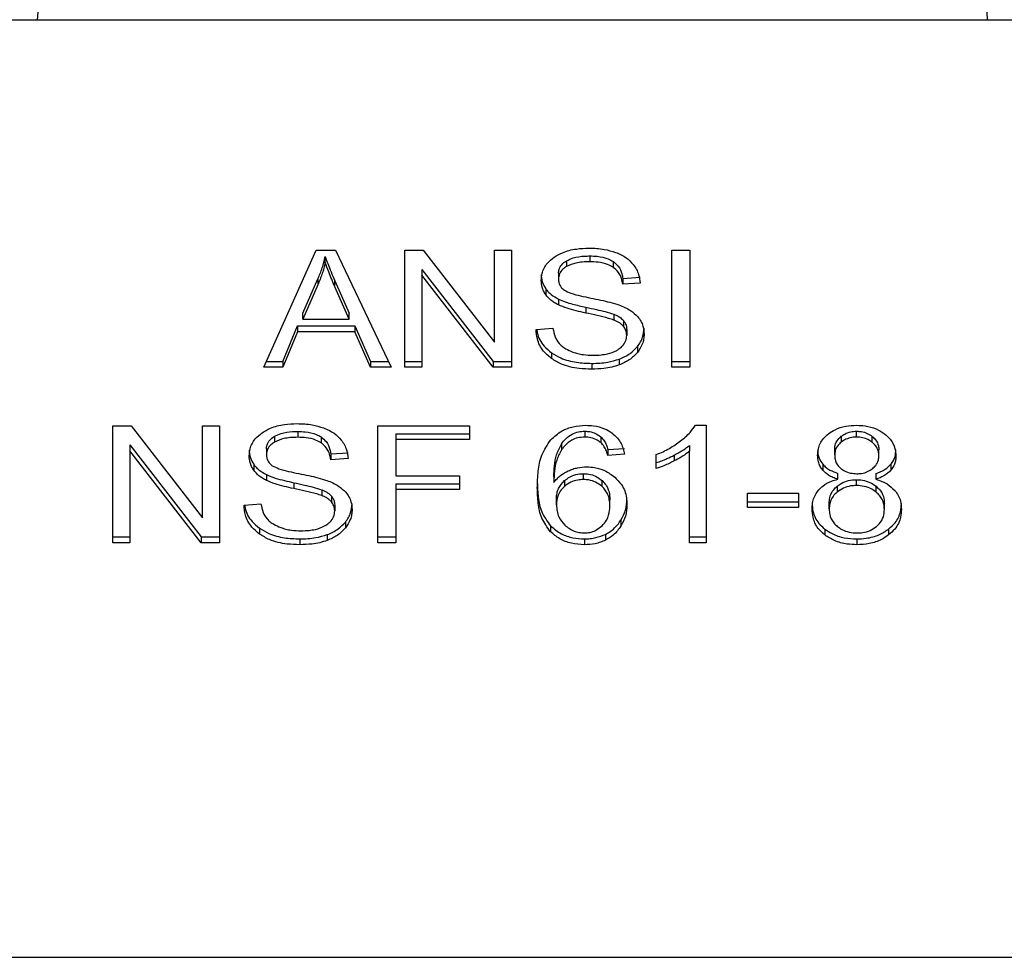
# Model space of a CAD drawing. Extents: x 0.4 to 10.6, y 0.4 to 8.1.
# Drawn here: x 7.9 to 8, y 6.8 to 6.9 of the extents above; entities that cross this region are included whole.
import ezdxf

# ---------------------------------------------------------------- set-up
doc = ezdxf.new("R2010")
doc.units = 0
doc.linetypes.add('SLD-SOLID', pattern=[0])
doc.layers.get('0').update_dxf_attribs({"linetype": 'CONTINUOUS'})

msp = doc.modelspace()

# ---------------------------------------------------------------- linework, layer by layer
at = {"color": 7, "linetype": 'SLD-SOLID'}
for p, q in [((7.927864, 6.85335), (7.927877, 6.853586)), ((7.957966, 6.853586), (7.957978, 6.85335)), ((7.92514, 6.85335), (7.927864, 6.85335)), ((7.927864, 6.85335), (7.957978, 6.85335)), ((7.957978, 6.85335), (7.960702, 6.85335)), ((7.93504, 6.842325), (7.936698, 6.846037)), ((7.936698, 6.846037), (7.937307, 6.846037)), ((7.937307, 6.846037), (7.939072, 6.842325)), ((7.939505, 6.846037), (7.940089, 6.846037)), ((7.939505, 6.842325), (7.939505, 6.846037)), ((7.940089, 6.846037), (7.942352, 6.843115)), ((7.942352, 6.846037), (7.942896, 6.846037)), ((7.942352, 6.843115), (7.942352, 6.846037)), ((7.942896, 6.846037), (7.942896, 6.842325)), ((7.947981, 6.846037), (7.94855, 6.846037)), ((7.947981, 6.842325), (7.947981, 6.846037)), ((7.94855, 6.846037), (7.94855, 6.842325)), ((7.936988, 6.845647), (7.936988, 6.845833)), ((7.944636, 6.845701), (7.944636, 6.845516)), ((7.945374, 6.845855), (7.945374, 6.84567)), ((7.946112, 6.845681), (7.946112, 6.845495)), ((7.940053, 6.84543), (7.942312, 6.842511)), ((7.940053, 6.84543), (7.940053, 6.845244)), ((7.942312, 6.842325), (7.940053, 6.845244)), ((7.940053, 6.845244), (7.940053, 6.842325)), ((7.944382, 6.845306), (7.944382, 6.84512)), ((7.936272, 6.844035), (7.936752, 6.845124)), ((7.936752, 6.844938), (7.936272, 6.843849)), ((7.936752, 6.845124), (7.936752, 6.844938)), ((7.937292, 6.845063), (7.93774, 6.844035)), ((7.937292, 6.844877), (7.937292, 6.845063)), ((7.946419, 6.845144), (7.946967, 6.845179)), ((7.946419, 6.845144), (7.946419, 6.844958)), ((7.946967, 6.844994), (7.946419, 6.844958)), ((7.93774, 6.843849), (7.937292, 6.844877)), ((7.943976, 6.844814), (7.943976, 6.844629)), ((7.944378, 6.844488), (7.944378, 6.844302)), ((7.936272, 6.843849), (7.936272, 6.844035)), ((7.93774, 6.843849), (7.93774, 6.844035)), ((7.945245, 6.84423), (7.945245, 6.844044)), ((7.946132, 6.844009), (7.946132, 6.843823)), ((7.936272, 6.843849), (7.93774, 6.843849)), ((7.946441, 6.843807), (7.946441, 6.843621)), ((7.935638, 6.842511), (7.936107, 6.843635)), ((7.936107, 6.843449), (7.935638, 6.842325)), ((7.936107, 6.843635), (7.937919, 6.843635)), ((7.936107, 6.843635), (7.936107, 6.843449)), ((7.937919, 6.843449), (7.936107, 6.843449)), ((7.937919, 6.843635), (7.938417, 6.842511)), ((7.937919, 6.843635), (7.937919, 6.843449)), ((7.938417, 6.842325), (7.937919, 6.843449)), ((7.943669, 6.84352), (7.944207, 6.843561)), ((7.946545, 6.843521), (7.946545, 6.843335)), ((7.944159, 6.842786), (7.944159, 6.8426)), ((7.946884, 6.842982), (7.946884, 6.842796)), ((7.935123, 6.842511), (7.935638, 6.842511)), ((7.935638, 6.842511), (7.935638, 6.842325)), ((7.938417, 6.842511), (7.938984, 6.842511)), ((7.938417, 6.842511), (7.938417, 6.842325)), ((7.939505, 6.842511), (7.940053, 6.842511)), ((7.942312, 6.842511), (7.942896, 6.842511)), ((7.942312, 6.842511), (7.942312, 6.842325)), ((7.945435, 6.842447), (7.945435, 6.842262)), ((7.946308, 6.842582), (7.946308, 6.842397)), ((7.947981, 6.842511), (7.94855, 6.842511)), ((7.935638, 6.842325), (7.93504, 6.842325)), ((7.939072, 6.842325), (7.938417, 6.842325)), ((7.940053, 6.842325), (7.939505, 6.842325)), ((7.942896, 6.842325), (7.942312, 6.842325)), ((7.94855, 6.842325), (7.947981, 6.842325)), ((7.930245, 6.840469), (7.930829, 6.840469)), ((7.930245, 6.836757), (7.930245, 6.840469)), ((7.930829, 6.840469), (7.933092, 6.837547)), ((7.933092, 6.840469), (7.933636, 6.840469)), ((7.933092, 6.837547), (7.933092, 6.840469)), ((7.933636, 6.840469), (7.933636, 6.836757)), ((7.936114, 6.840288), (7.936114, 6.840102)), ((7.938653, 6.840469), (7.941557, 6.840469)), ((7.938653, 6.836757), (7.938653, 6.840469)), ((7.941557, 6.840469), (7.941557, 6.840031)), ((7.945216, 6.840295), (7.945216, 6.84011)), ((7.948725, 6.840484), (7.949069, 6.840484)), ((7.949069, 6.840484), (7.949069, 6.836757)), ((7.953835, 6.84011), (7.953835, 6.840295)), ((7.935376, 6.840134), (7.935376, 6.839948)), ((7.936852, 6.840113), (7.936852, 6.839927)), ((7.939222, 6.840217), (7.941557, 6.840217)), ((7.939222, 6.840217), (7.939222, 6.840031)), ((7.939222, 6.840031), (7.939222, 6.838882)), ((7.941557, 6.840031), (7.939222, 6.840031)), ((7.945724, 6.840117), (7.945724, 6.839932)), ((7.953345, 6.840133), (7.953345, 6.839947)), ((7.95433, 6.839943), (7.95433, 6.840129)), ((7.930793, 6.839862), (7.933053, 6.836943)), ((7.930793, 6.839862), (7.930793, 6.839677)), ((7.933053, 6.836757), (7.930793, 6.839677)), ((7.930793, 6.839677), (7.930793, 6.836757)), ((7.935122, 6.839738), (7.935122, 6.839553)), ((7.944477, 6.839889), (7.944477, 6.839704)), ((7.945947, 6.839713), (7.946473, 6.839748)), ((7.945947, 6.839713), (7.945947, 6.839527)), ((7.948539, 6.839847), (7.948539, 6.839661)), ((7.948539, 6.836757), (7.948539, 6.839661)), ((7.95314, 6.839542), (7.95314, 6.839728)), ((7.954541, 6.839517), (7.954541, 6.839703)), ((7.93716, 6.839576), (7.937708, 6.839612)), ((7.93716, 6.839576), (7.93716, 6.83939)), ((7.937708, 6.839426), (7.93716, 6.83939)), ((7.946473, 6.839563), (7.945947, 6.839527)), ((7.947483, 6.839112), (7.947483, 6.839553)), ((7.948048, 6.839536), (7.948048, 6.839351)), ((7.934716, 6.839246), (7.934716, 6.839061)), ((7.952762, 6.839245), (7.952762, 6.839059)), ((7.954922, 6.839245), (7.954922, 6.839059)), ((7.935119, 6.83892), (7.935119, 6.838735)), ((7.939222, 6.838882), (7.941242, 6.838882)), ((7.941242, 6.838882), (7.941242, 6.838444)), ((7.944235, 6.838857), (7.944235, 6.838671)), ((7.944572, 6.83873), (7.944572, 6.838545)), ((7.945173, 6.838763), (7.945173, 6.838948)), ((7.945766, 6.838544), (7.945766, 6.838729)), ((7.953237, 6.83877), (7.953237, 6.838956)), ((7.953828, 6.838573), (7.953828, 6.838758)), ((7.954447, 6.838956), (7.954447, 6.83877)), ((7.935985, 6.838662), (7.935985, 6.838476)), ((7.936872, 6.838441), (7.936872, 6.838255)), ((7.939222, 6.838629), (7.941242, 6.838629)), ((7.939222, 6.838629), (7.939222, 6.838444)), ((7.941242, 6.838444), (7.939222, 6.838444)), ((7.939222, 6.838444), (7.939222, 6.836757)), ((7.953217, 6.83855), (7.953217, 6.838364)), ((7.954454, 6.838362), (7.954454, 6.838547)), ((7.937181, 6.838239), (7.937181, 6.838054)), ((7.944318, 6.83796), (7.944318, 6.838146)), ((7.946011, 6.837932), (7.946011, 6.838118)), ((7.950373, 6.83833), (7.951995, 6.83833)), ((7.950373, 6.837871), (7.950373, 6.83833)), ((7.950373, 6.838057), (7.951995, 6.838057)), ((7.951995, 6.83833), (7.951995, 6.837871)), ((7.93441, 6.837952), (7.934947, 6.837993)), ((7.937285, 6.837953), (7.937285, 6.837767)), ((7.951995, 6.837871), (7.950373, 6.837871)), ((7.952965, 6.837828), (7.952965, 6.838014)), ((7.954716, 6.837813), (7.954716, 6.837999)), ((7.946359, 6.837469), (7.946359, 6.837284)), ((7.934899, 6.837218), (7.934899, 6.837033)), ((7.937624, 6.837414), (7.937624, 6.837229)), ((7.944129, 6.837294), (7.944129, 6.837108)), ((7.952828, 6.83719), (7.952828, 6.837005)), ((7.954849, 6.83719), (7.954849, 6.837005)), ((7.930245, 6.836943), (7.930793, 6.836943)), ((7.933053, 6.836943), (7.933636, 6.836943)), ((7.933053, 6.836943), (7.933053, 6.836757)), ((7.936175, 6.83688), (7.936175, 6.836694)), ((7.937048, 6.837015), (7.937048, 6.836829)), ((7.938653, 6.836943), (7.939222, 6.836943)), ((7.945206, 6.83688), (7.945206, 6.836694)), ((7.945868, 6.837024), (7.945868, 6.836838)), ((7.948539, 6.836943), (7.949069, 6.836943)), ((7.953842, 6.83688), (7.953842, 6.836694)), ((7.930793, 6.836757), (7.930245, 6.836757)), ((7.933636, 6.836757), (7.933053, 6.836757)), ((7.939222, 6.836757), (7.938653, 6.836757)), ((7.949069, 6.836757), (7.948539, 6.836757)), ((7.925244, 6.823607), (7.960598, 6.823607))]:
    msp.add_line(p, q, dxfattribs=at)
for points, knots in [([(7.944246, 6.845817), (7.944329, 6.845867), (7.944534, 6.845989), (7.944925, 6.846087), (7.94522, 6.846098), (7.945356, 6.846103)], [0, 0, 0, 0, 0.270318, 0.661522, 1, 1, 1, 1]), ([(7.945356, 6.846103), (7.945436, 6.846101), (7.945595, 6.846097), (7.945882, 6.846064), (7.946074, 6.846004), (7.946193, 6.845968)], [0, 0, 0, 0, 0.276365, 0.552887, 1, 1, 1, 1]), ([(7.946193, 6.845968), (7.946252, 6.845943), (7.94637, 6.845895), (7.946574, 6.845774), (7.946682, 6.845659), (7.946752, 6.845584)], [0, 0, 0, 0, 0.259481, 0.519099, 1, 1, 1, 1]), ([(7.936752, 6.845124), (7.936776, 6.845182), (7.936826, 6.845299), (7.93691, 6.845535), (7.936957, 6.845714), (7.936988, 6.845833)], [0, 0, 0, 0, 0.251373, 0.502735, 1, 1, 1, 1]), ([(7.936988, 6.845647), (7.936973, 6.845587), (7.936942, 6.845467), (7.936871, 6.845229), (7.936799, 6.845054), (7.936752, 6.844938)], [0, 0, 0, 0, 0.2513516, 0.5027109, 1, 1, 1, 1]), ([(7.936988, 6.845833), (7.937016, 6.845753), (7.937071, 6.845593), (7.937175, 6.845336), (7.93725, 6.84516), (7.937292, 6.845063)], [0, 0, 0, 0, 0.308862, 0.617677, 1, 1, 1, 1]), ([(7.937292, 6.844877), (7.937258, 6.844956), (7.937191, 6.845113), (7.937086, 6.845369), (7.937023, 6.845548), (7.936988, 6.845647)], [0, 0, 0, 0, 0.308804, 0.617614, 1, 1, 1, 1]), ([(7.943834, 6.84508), (7.943839, 6.845155), (7.943852, 6.845341), (7.943984, 6.845605), (7.944167, 6.845753), (7.944246, 6.845817)], [0, 0, 0, 0, 0.277056, 0.688765, 1, 1, 1, 1]), ([(7.944382, 6.845306), (7.944385, 6.845347), (7.944392, 6.845441), (7.944471, 6.845585), (7.94458, 6.845663), (7.944636, 6.845701)], [0, 0, 0, 0, 0.27273, 0.633958, 1, 1, 1, 1]), ([(7.944636, 6.845701), (7.944704, 6.845734), (7.944876, 6.845817), (7.945141, 6.845851), (7.94532, 6.845854), (7.945374, 6.845855)], [0, 0, 0, 0, 0.31258, 0.791658, 1, 1, 1, 1]), ([(7.945374, 6.84567), (7.945293, 6.845668), (7.945146, 6.845664), (7.944886, 6.845628), (7.944732, 6.845559), (7.944636, 6.845516)], [0, 0, 0, 0, 0.30939, 0.566715, 1, 1, 1, 1]), ([(7.945374, 6.845855), (7.945453, 6.845853), (7.945655, 6.845847), (7.945918, 6.845792), (7.946063, 6.845708), (7.946112, 6.845681)], [0, 0, 0, 0, 0.2983, 0.764405, 1, 1, 1, 1]), ([(7.946112, 6.845495), (7.946056, 6.845526), (7.945918, 6.845604), (7.945657, 6.845661), (7.945462, 6.845667), (7.945374, 6.84567)], [0, 0, 0, 0, 0.264685, 0.665864, 1, 1, 1, 1]), ([(7.946112, 6.845681), (7.946168, 6.845634), (7.946308, 6.84552), (7.94639, 6.845325), (7.946412, 6.84519), (7.946419, 6.845144)], [0, 0, 0, 0, 0.310654, 0.761447, 1, 1, 1, 1]), ([(7.946752, 6.845584), (7.946788, 6.845533), (7.94686, 6.845432), (7.94694, 6.845233), (7.946957, 6.845085), (7.946967, 6.844994)], [0, 0, 0, 0, 0.276103, 0.552039, 1, 1, 1, 1]), ([(7.943834, 6.845265), (7.943836, 6.845224), (7.94384, 6.84514), (7.943874, 6.844986), (7.943937, 6.844881), (7.943976, 6.844814)], [0, 0, 0, 0, 0.269382, 0.538883, 1, 1, 1, 1]), ([(7.944636, 6.845516), (7.944596, 6.845489), (7.944502, 6.845426), (7.9444, 6.84529), (7.944388, 6.845179), (7.944382, 6.84512)], [0, 0, 0, 0, 0.260681, 0.611207, 1, 1, 1, 1]), ([(7.946419, 6.844958), (7.946409, 6.845018), (7.946391, 6.845126), (7.946313, 6.845303), (7.946213, 6.845425), (7.946124, 6.845487), (7.946112, 6.845495)], [0, 0, 0, 0, 0.307086, 0.550673, 0.938361, 1, 1, 1, 1]), ([(7.943976, 6.844629), (7.943951, 6.844667), (7.943902, 6.844743), (7.943847, 6.844894), (7.943839, 6.845008), (7.943834, 6.84508)], [0, 0, 0, 0, 0.269683, 0.539247, 1, 1, 1, 1]), ([(7.944382, 6.84512), (7.944384, 6.845084), (7.94439, 6.844993), (7.944445, 6.844866), (7.944531, 6.844797), (7.944567, 6.84477)], [0, 0, 0, 0, 0.2865244, 0.7110416, 1, 1, 1, 1]), ([(7.943976, 6.844814), (7.944002, 6.844782), (7.944053, 6.844716), (7.94418, 6.844601), (7.9443, 6.844533), (7.944378, 6.844488)], [0, 0, 0, 0, 0.256397, 0.5128062, 1, 1, 1, 1]), ([(7.944378, 6.844302), (7.944336, 6.844325), (7.944252, 6.84437), (7.944107, 6.844474), (7.944028, 6.844567), (7.943976, 6.844629)], [0, 0, 0, 0, 0.256334, 0.512729, 1, 1, 1, 1]), ([(7.944567, 6.84477), (7.944635, 6.844736), (7.944795, 6.844657), (7.945085, 6.844586), (7.945297, 6.844542), (7.945403, 6.844519)], [0, 0, 0, 0, 0.274068, 0.635279, 1, 1, 1, 1]), ([(7.944378, 6.844488), (7.94445, 6.844457), (7.944594, 6.844395), (7.944886, 6.84431), (7.945105, 6.844261), (7.945245, 6.84423)], [0, 0, 0, 0, 0.2674079, 0.5338998, 1, 1, 1, 1]), ([(7.945245, 6.844044), (7.945143, 6.844067), (7.944943, 6.844111), (7.944648, 6.84419), (7.944469, 6.844265), (7.944378, 6.844302)], [0, 0, 0, 0, 0.3387467, 0.6672539, 1, 1, 1, 1]), ([(7.945403, 6.844519), (7.945509, 6.844498), (7.945714, 6.844457), (7.946015, 6.844389), (7.946203, 6.844331), (7.946297, 6.844302)], [0, 0, 0, 0, 0.3496443, 0.6740865, 1, 1, 1, 1]), ([(7.946297, 6.844302), (7.946362, 6.844276), (7.946493, 6.844225), (7.946707, 6.844108), (7.946823, 6.843997), (7.946893, 6.843928)], [0, 0, 0, 0, 0.277895, 0.556024, 1, 1, 1, 1]), ([(7.945245, 6.84423), (7.945358, 6.844205), (7.945565, 6.84416), (7.945864, 6.844092), (7.946043, 6.844036), (7.946132, 6.844009)], [0, 0, 0, 0, 0.3780925, 0.6884812, 1, 1, 1, 1]), ([(7.946132, 6.843823), (7.946078, 6.843841), (7.945909, 6.843896), (7.94561, 6.843965), (7.945367, 6.844018), (7.945245, 6.844044)], [0, 0, 0, 0, 0.189526, 0.594322, 1, 1, 1, 1]), ([(7.946132, 6.844009), (7.946166, 6.843995), (7.946233, 6.843967), (7.946344, 6.843903), (7.946404, 6.843844), (7.946441, 6.843807)], [0, 0, 0, 0, 0.275088, 0.55035, 1, 1, 1, 1]), ([(7.946441, 6.843621), (7.946419, 6.843644), (7.946376, 6.84369), (7.946274, 6.843761), (7.946187, 6.843799), (7.946132, 6.843823)], [0, 0, 0, 0, 0.275514, 0.550869, 1, 1, 1, 1]), ([(7.946441, 6.843807), (7.946459, 6.843783), (7.946495, 6.843734), (7.946536, 6.843638), (7.946541, 6.843566), (7.946545, 6.843521)], [0, 0, 0, 0, 0.274452, 0.548789, 1, 1, 1, 1]), ([(7.946893, 6.843928), (7.94693, 6.843881), (7.947003, 6.843786), (7.94708, 6.843599), (7.94709, 6.84346), (7.947096, 6.843376)], [0, 0, 0, 0, 0.280629, 0.561135, 1, 1, 1, 1]), ([(7.944159, 6.8426), (7.94407, 6.842676), (7.943855, 6.842856), (7.9437, 6.843184), (7.943679, 6.84342), (7.943669, 6.84352)], [0, 0, 0, 0, 0.291747, 0.701546, 1, 1, 1, 1]), ([(7.943695, 6.843522), (7.943699, 6.843487), (7.94372, 6.843301), (7.943861, 6.843034), (7.944079, 6.842853), (7.944159, 6.842786)], [0, 0, 0, 0, 0.130475, 0.680188, 1, 1, 1, 1]), ([(7.944207, 6.843561), (7.944222, 6.843468), (7.94425, 6.843301), (7.944354, 6.843149), (7.9444, 6.843082)], [0, 0, 0, 0, 0.55487, 1, 1, 1, 1]), ([(7.946545, 6.843335), (7.946543, 6.843363), (7.946541, 6.843417), (7.946514, 6.843516), (7.946469, 6.843581), (7.946441, 6.843621)], [0, 0, 0, 0, 0.274094, 0.548351, 1, 1, 1, 1]), ([(7.946884, 6.842982), (7.946918, 6.843029), (7.946988, 6.843124), (7.947075, 6.843318), (7.947088, 6.843466), (7.947096, 6.843561)], [0, 0, 0, 0, 0.264512, 0.529062, 1, 1, 1, 1]), ([(7.947096, 6.843376), (7.947093, 6.843323), (7.947088, 6.843216), (7.947034, 6.843017), (7.946942, 6.842882), (7.946884, 6.842796)], [0, 0, 0, 0, 0.264411, 0.528936, 1, 1, 1, 1]), ([(7.9444, 6.843082), (7.94443, 6.843051), (7.944492, 6.842989), (7.944634, 6.842892), (7.944758, 6.84284), (7.944836, 6.842807)], [0, 0, 0, 0, 0.271574, 0.543029, 1, 1, 1, 1]), ([(7.946262, 6.84288), (7.946309, 6.842913), (7.946418, 6.84299), (7.946526, 6.843149), (7.946538, 6.843273), (7.946545, 6.843335)], [0, 0, 0, 0, 0.27258, 0.637639, 1, 1, 1, 1]), ([(7.944159, 6.842786), (7.944254, 6.842727), (7.944484, 6.842585), (7.944933, 6.842466), (7.945273, 6.842453), (7.945435, 6.842447)], [0, 0, 0, 0, 0.271189, 0.651939, 1, 1, 1, 1]), ([(7.944836, 6.842807), (7.944889, 6.842789), (7.944997, 6.842754), (7.945211, 6.842714), (7.945372, 6.842708), (7.945474, 6.842705)], [0, 0, 0, 0, 0.269195, 0.538266, 1, 1, 1, 1]), ([(7.945474, 6.842705), (7.94556, 6.842707), (7.945715, 6.842711), (7.945974, 6.842753), (7.946154, 6.842814), (7.94625, 6.842872), (7.946262, 6.84288)], [0, 0, 0, 0, 0.306857, 0.549293, 0.945362, 1, 1, 1, 1]), ([(7.946308, 6.842582), (7.94637, 6.842608), (7.946494, 6.842659), (7.946701, 6.842787), (7.946812, 6.842906), (7.946884, 6.842982)], [0, 0, 0, 0, 0.263031, 0.526102, 1, 1, 1, 1]), ([(7.946884, 6.842796), (7.946846, 6.842754), (7.94677, 6.842668), (7.946589, 6.842522), (7.946418, 6.842446), (7.946308, 6.842397)], [0, 0, 0, 0, 0.262857, 0.525882, 1, 1, 1, 1]), ([(7.945435, 6.842262), (7.945301, 6.842266), (7.94497, 6.842276), (7.944513, 6.842383), (7.944261, 6.842538), (7.944159, 6.8426)], [0, 0, 0, 0, 0.2875744, 0.7114129, 1, 1, 1, 1]), ([(7.945435, 6.842447), (7.94552, 6.842449), (7.94569, 6.842453), (7.945989, 6.842486), (7.946188, 6.842546), (7.946308, 6.842582)], [0, 0, 0, 0, 0.283489, 0.56717, 1, 1, 1, 1]), ([(7.946308, 6.842397), (7.94623, 6.842372), (7.946075, 6.842322), (7.94578, 6.842272), (7.945565, 6.842266), (7.945435, 6.842262)], [0, 0, 0, 0, 0.284055, 0.567858, 1, 1, 1, 1]), ([(7.934574, 6.839512), (7.93458, 6.839587), (7.934592, 6.839773), (7.934724, 6.840037), (7.934907, 6.840185), (7.934986, 6.840249)], [0, 0, 0, 0, 0.277056, 0.688765, 1, 1, 1, 1]), ([(7.934986, 6.840249), (7.93507, 6.840299), (7.935274, 6.840421), (7.935666, 6.840519), (7.93596, 6.84053), (7.936096, 6.840535)], [0, 0, 0, 0, 0.2703182, 0.6615221, 1, 1, 1, 1]), ([(7.935376, 6.840134), (7.935444, 6.840166), (7.935616, 6.840249), (7.935881, 6.840283), (7.93606, 6.840287), (7.936114, 6.840288)], [0, 0, 0, 0, 0.31258, 0.791658, 1, 1, 1, 1]), ([(7.936096, 6.840535), (7.936176, 6.840533), (7.936336, 6.84053), (7.936622, 6.840496), (7.936815, 6.840436), (7.936933, 6.8404)], [0, 0, 0, 0, 0.276365, 0.552887, 1, 1, 1, 1]), ([(7.936114, 6.840288), (7.936193, 6.840285), (7.936395, 6.84028), (7.936658, 6.840224), (7.936803, 6.840141), (7.936852, 6.840113)], [0, 0, 0, 0, 0.298299, 0.764403, 1, 1, 1, 1]), ([(7.936933, 6.8404), (7.936992, 6.840375), (7.93711, 6.840327), (7.937314, 6.840206), (7.937422, 6.840091), (7.937493, 6.840016)], [0, 0, 0, 0, 0.259481, 0.519099, 1, 1, 1, 1]), ([(7.94414, 6.840025), (7.944249, 6.840125), (7.944441, 6.840299), (7.944843, 6.840459), (7.945113, 6.840476), (7.945249, 6.840484)], [0, 0, 0, 0, 0.39584, 0.697406, 1, 1, 1, 1]), ([(7.944477, 6.839889), (7.944521, 6.839947), (7.944608, 6.840063), (7.94479, 6.840199), (7.945003, 6.840283), (7.945147, 6.840291), (7.945216, 6.840295)], [0, 0, 0, 0, 0.281112, 0.5638881, 0.7917147, 1, 1, 1, 1]), ([(7.945216, 6.840295), (7.945268, 6.840293), (7.945388, 6.840287), (7.945571, 6.840228), (7.945671, 6.840155), (7.945724, 6.840117)], [0, 0, 0, 0, 0.267584, 0.615844, 1, 1, 1, 1]), ([(7.945249, 6.840484), (7.94533, 6.840481), (7.945536, 6.840473), (7.945829, 6.840396), (7.945996, 6.840293), (7.946069, 6.840247)], [0, 0, 0, 0, 0.270148, 0.677867, 1, 1, 1, 1]), ([(7.946069, 6.840247), (7.946136, 6.84019), (7.946312, 6.840041), (7.946425, 6.839795), (7.946461, 6.839619), (7.946473, 6.839563)], [0, 0, 0, 0, 0.291827, 0.771001, 1, 1, 1, 1]), ([(7.948254, 6.839985), (7.948308, 6.840028), (7.948416, 6.840115), (7.948585, 6.840278), (7.948673, 6.840407), (7.948725, 6.840484)], [0, 0, 0, 0, 0.287559, 0.575223, 1, 1, 1, 1]), ([(7.95295, 6.840219), (7.953015, 6.840263), (7.953171, 6.840367), (7.95348, 6.840467), (7.95372, 6.840479), (7.953835, 6.840484)], [0, 0, 0, 0, 0.273462, 0.65063, 1, 1, 1, 1]), ([(7.953345, 6.840133), (7.953381, 6.840158), (7.953468, 6.84022), (7.953637, 6.840283), (7.953772, 6.840291), (7.953835, 6.840295)], [0, 0, 0, 0, 0.274674, 0.661967, 1, 1, 1, 1]), ([(7.953835, 6.840484), (7.953924, 6.840481), (7.954141, 6.840472), (7.95446, 6.840386), (7.954638, 6.840268), (7.954722, 6.840213)], [0, 0, 0, 0, 0.269023, 0.65357, 1, 1, 1, 1]), ([(7.953835, 6.840295), (7.953885, 6.840293), (7.954003, 6.840287), (7.954181, 6.840232), (7.95428, 6.840163), (7.95433, 6.840129)], [0, 0, 0, 0, 0.2662348, 0.6262662, 1, 1, 1, 1]), ([(7.935122, 6.839738), (7.935125, 6.839779), (7.935133, 6.839873), (7.935211, 6.840018), (7.935321, 6.840095), (7.935376, 6.840134)], [0, 0, 0, 0, 0.27273, 0.633958, 1, 1, 1, 1]), ([(7.935376, 6.839948), (7.935336, 6.839921), (7.935242, 6.839858), (7.935141, 6.839722), (7.935129, 6.839611), (7.935122, 6.839553)], [0, 0, 0, 0, 0.260681, 0.6112074, 1, 1, 1, 1]), ([(7.936114, 6.840102), (7.936033, 6.8401), (7.935886, 6.840096), (7.935627, 6.84006), (7.935472, 6.839991), (7.935376, 6.839948)], [0, 0, 0, 0, 0.30939, 0.566715, 1, 1, 1, 1]), ([(7.936852, 6.839927), (7.936797, 6.839958), (7.936658, 6.840036), (7.936397, 6.840093), (7.936203, 6.840099), (7.936114, 6.840102)], [0, 0, 0, 0, 0.264686, 0.665866, 1, 1, 1, 1]), ([(7.936852, 6.840113), (7.936909, 6.840066), (7.937048, 6.839952), (7.93713, 6.839757), (7.937152, 6.839623), (7.93716, 6.839576)], [0, 0, 0, 0, 0.310654, 0.761449, 1, 1, 1, 1]), ([(7.93716, 6.83939), (7.93715, 6.839451), (7.937132, 6.839559), (7.937054, 6.839736), (7.936953, 6.839857), (7.936864, 6.839919), (7.936852, 6.839927)], [0, 0, 0, 0, 0.307086, 0.550675, 0.938361, 1, 1, 1, 1]), ([(7.937493, 6.840016), (7.937528, 6.839965), (7.9376, 6.839864), (7.93768, 6.839666), (7.937697, 6.839518), (7.937708, 6.839426)], [0, 0, 0, 0, 0.276103, 0.552039, 1, 1, 1, 1]), ([(7.943709, 6.838494), (7.943715, 6.838673), (7.943727, 6.839021), (7.943819, 6.839549), (7.944031, 6.839864), (7.94414, 6.840025)], [0, 0, 0, 0, 0.340849, 0.663288, 1, 1, 1, 1]), ([(7.945216, 6.84011), (7.945141, 6.840105), (7.944992, 6.840095), (7.944767, 6.840002), (7.944597, 6.839865), (7.944512, 6.839752), (7.944477, 6.839704)], [0, 0, 0, 0, 0.226023, 0.452204, 0.768416, 1, 1, 1, 1]), ([(7.945724, 6.839932), (7.945686, 6.83996), (7.945598, 6.840026), (7.945423, 6.840097), (7.945283, 6.840105), (7.945216, 6.84011)], [0, 0, 0, 0, 0.281816, 0.661135, 1, 1, 1, 1]), ([(7.945724, 6.840117), (7.945763, 6.840077), (7.94584, 6.839996), (7.945904, 6.839855), (7.945932, 6.839761), (7.945947, 6.839713)], [0, 0, 0, 0, 0.335138, 0.66493, 1, 1, 1, 1]), ([(7.945947, 6.839527), (7.945933, 6.839574), (7.945904, 6.839669), (7.945841, 6.839809), (7.945763, 6.83989), (7.945724, 6.839932)], [0, 0, 0, 0, 0.3310419, 0.6595988, 1, 1, 1, 1]), ([(7.947483, 6.839553), (7.947555, 6.839583), (7.947698, 6.839643), (7.947964, 6.839781), (7.948139, 6.839904), (7.948254, 6.839985)], [0, 0, 0, 0, 0.253574, 0.50716, 1, 1, 1, 1]), ([(7.9526, 6.83953), (7.952604, 6.8396), (7.952615, 6.839782), (7.952729, 6.840027), (7.952889, 6.840167), (7.95295, 6.840219)], [0, 0, 0, 0, 0.282554, 0.730216, 1, 1, 1, 1]), ([(7.95314, 6.839728), (7.953143, 6.839769), (7.95315, 6.839875), (7.953218, 6.840018), (7.953311, 6.840102), (7.953345, 6.840133)], [0, 0, 0, 0, 0.278036, 0.730606, 1, 1, 1, 1]), ([(7.953345, 6.839947), (7.95331, 6.839915), (7.95322, 6.839834), (7.953151, 6.839691), (7.953143, 6.839586), (7.95314, 6.839542)], [0, 0, 0, 0, 0.278669, 0.702074, 1, 1, 1, 1]), ([(7.953835, 6.84011), (7.953785, 6.840107), (7.953666, 6.840102), (7.953491, 6.840047), (7.953394, 6.83998), (7.953345, 6.839947)], [0, 0, 0, 0, 0.271629, 0.637656, 1, 1, 1, 1]), ([(7.95433, 6.839943), (7.954293, 6.83997), (7.954205, 6.840033), (7.954033, 6.840098), (7.953898, 6.840106), (7.953835, 6.84011)], [0, 0, 0, 0, 0.281268, 0.667917, 1, 1, 1, 1]), ([(7.95433, 6.840129), (7.954368, 6.840094), (7.954464, 6.840007), (7.954531, 6.839856), (7.954538, 6.839747), (7.954541, 6.839703)], [0, 0, 0, 0, 0.28657, 0.711891, 1, 1, 1, 1]), ([(7.954541, 6.839517), (7.954538, 6.839561), (7.954531, 6.839675), (7.954461, 6.839826), (7.954364, 6.839912), (7.95433, 6.839943)], [0, 0, 0, 0, 0.285543, 0.746371, 1, 1, 1, 1]), ([(7.954722, 6.840213), (7.954786, 6.840157), (7.954943, 6.840019), (7.955063, 6.839772), (7.955076, 6.839591), (7.955081, 6.839515)], [0, 0, 0, 0, 0.282044, 0.698282, 1, 1, 1, 1]), ([(7.934574, 6.839698), (7.934576, 6.839656), (7.93458, 6.839572), (7.934615, 6.839418), (7.934677, 6.839313), (7.934716, 6.839246)], [0, 0, 0, 0, 0.269382, 0.538883, 1, 1, 1, 1]), ([(7.944235, 6.838857), (7.944239, 6.838971), (7.944246, 6.839202), (7.944301, 6.839553), (7.944418, 6.839776), (7.944477, 6.839889)], [0, 0, 0, 0, 0.324701, 0.657918, 1, 1, 1, 1]), ([(7.944477, 6.839704), (7.94442, 6.839596), (7.944304, 6.839377), (7.944246, 6.839026), (7.944239, 6.83879), (7.944235, 6.838671)], [0, 0, 0, 0, 0.327388, 0.661559, 1, 1, 1, 1]), ([(7.948048, 6.839536), (7.948099, 6.839563), (7.9482, 6.839617), (7.948369, 6.839717), (7.948476, 6.839799), (7.948539, 6.839847)], [0, 0, 0, 0, 0.287995, 0.576036, 1, 1, 1, 1]), ([(7.948539, 6.839661), (7.948497, 6.839628), (7.948411, 6.839562), (7.948247, 6.839457), (7.948122, 6.83939), (7.948048, 6.839351)], [0, 0, 0, 0, 0.288238, 0.576315, 1, 1, 1, 1]), ([(7.9526, 6.839715), (7.952602, 6.839668), (7.952606, 6.839575), (7.952646, 6.839412), (7.952718, 6.839307), (7.952762, 6.839245)], [0, 0, 0, 0, 0.287499, 0.575283, 1, 1, 1, 1]), ([(7.954922, 6.839245), (7.954952, 6.839285), (7.955011, 6.839365), (7.955069, 6.839519), (7.955077, 6.839632), (7.955081, 6.8397)], [0, 0, 0, 0, 0.285752, 0.571173, 1, 1, 1, 1]), ([(7.934716, 6.839061), (7.934692, 6.839099), (7.934643, 6.839175), (7.934587, 6.839327), (7.934579, 6.83944), (7.934574, 6.839512)], [0, 0, 0, 0, 0.269682, 0.539247, 1, 1, 1, 1]), ([(7.935122, 6.839553), (7.935124, 6.839516), (7.93513, 6.839425), (7.935185, 6.839298), (7.935272, 6.83923), (7.935307, 6.839202)], [0, 0, 0, 0, 0.286525, 0.711042, 1, 1, 1, 1]), ([(7.947483, 6.839298), (7.947541, 6.839317), (7.947657, 6.839356), (7.947846, 6.839435), (7.947973, 6.839499), (7.948048, 6.839536)], [0, 0, 0, 0, 0.291961, 0.583794, 1, 1, 1, 1]), ([(7.948048, 6.839351), (7.947996, 6.839324), (7.947891, 6.839272), (7.947705, 6.839188), (7.947565, 6.83914), (7.947483, 6.839112)], [0, 0, 0, 0, 0.291754, 0.583553, 1, 1, 1, 1]), ([(7.952762, 6.839059), (7.952731, 6.839101), (7.952669, 6.839185), (7.952611, 6.839344), (7.952604, 6.839461), (7.9526, 6.83953)], [0, 0, 0, 0, 0.288423, 0.576404, 1, 1, 1, 1]), ([(7.95314, 6.839542), (7.953143, 6.839497), (7.953149, 6.839377), (7.953214, 6.839223), (7.953311, 6.839136), (7.953342, 6.839107)], [0, 0, 0, 0, 0.293637, 0.769449, 1, 1, 1, 1]), ([(7.954336, 6.839104), (7.954374, 6.839138), (7.954466, 6.839221), (7.954531, 6.839367), (7.954538, 6.839473), (7.954541, 6.839517)], [0, 0, 0, 0, 0.287064, 0.706513, 1, 1, 1, 1]), ([(7.955081, 6.839515), (7.955079, 6.83947), (7.955075, 6.83938), (7.955035, 6.839223), (7.954965, 6.839121), (7.954922, 6.839059)], [0, 0, 0, 0, 0.284998, 0.570253, 1, 1, 1, 1]), ([(7.934716, 6.839246), (7.934742, 6.839214), (7.934793, 6.839149), (7.934921, 6.839033), (7.93504, 6.838965), (7.935119, 6.83892)], [0, 0, 0, 0, 0.256397, 0.512806, 1, 1, 1, 1]), ([(7.935119, 6.838735), (7.935077, 6.838757), (7.934993, 6.838802), (7.934847, 6.838906), (7.934768, 6.839), (7.934716, 6.839061)], [0, 0, 0, 0, 0.256334, 0.512729, 1, 1, 1, 1]), ([(7.935307, 6.839202), (7.935376, 6.839168), (7.935535, 6.83909), (7.935825, 6.839018), (7.936037, 6.838974), (7.936143, 6.838952)], [0, 0, 0, 0, 0.274066, 0.635279, 1, 1, 1, 1]), ([(7.944235, 6.838671), (7.944267, 6.838711), (7.944332, 6.838791), (7.944476, 6.838923), (7.94461, 6.838995), (7.944693, 6.839039)], [0, 0, 0, 0, 0.278635, 0.55749, 1, 1, 1, 1]), ([(7.944693, 6.839039), (7.94474, 6.839059), (7.944834, 6.839098), (7.945028, 6.839151), (7.94518, 6.83916), (7.945277, 6.839165)], [0, 0, 0, 0, 0.264467, 0.529115, 1, 1, 1, 1]), ([(7.945277, 6.839165), (7.945361, 6.839161), (7.94556, 6.839151), (7.945886, 6.839047), (7.946067, 6.838912), (7.946169, 6.838836)], [0, 0, 0, 0, 0.2426995, 0.5749487, 1, 1, 1, 1]), ([(7.952762, 6.839245), (7.952795, 6.839211), (7.952859, 6.839144), (7.953014, 6.83904), (7.95315, 6.838989), (7.953237, 6.838956)], [0, 0, 0, 0, 0.275317, 0.536253, 1, 1, 1, 1]), ([(7.953237, 6.83877), (7.953185, 6.838789), (7.953081, 6.838826), (7.952909, 6.838916), (7.952818, 6.839004), (7.952762, 6.839059)], [0, 0, 0, 0, 0.2749, 0.55006, 1, 1, 1, 1]), ([(7.953342, 6.839107), (7.953378, 6.839082), (7.953464, 6.839021), (7.953638, 6.838959), (7.953776, 6.838951), (7.953842, 6.838947)], [0, 0, 0, 0, 0.270632, 0.647066, 1, 1, 1, 1]), ([(7.953842, 6.838947), (7.953893, 6.838949), (7.954013, 6.838954), (7.954191, 6.839005), (7.954288, 6.839072), (7.954336, 6.839104)], [0, 0, 0, 0, 0.2737161, 0.6439135, 1, 1, 1, 1]), ([(7.954447, 6.838956), (7.954499, 6.838974), (7.954603, 6.839011), (7.954775, 6.839102), (7.954866, 6.83919), (7.954922, 6.839245)], [0, 0, 0, 0, 0.274954, 0.550173, 1, 1, 1, 1]), ([(7.954922, 6.839059), (7.95489, 6.839025), (7.954826, 6.838959), (7.954671, 6.838855), (7.954535, 6.838803), (7.954447, 6.83877)], [0, 0, 0, 0, 0.275388, 0.534864, 1, 1, 1, 1]), ([(7.935119, 6.83892), (7.935211, 6.838882), (7.935393, 6.838806), (7.935688, 6.838728), (7.935886, 6.838684), (7.935985, 6.838662)], [0, 0, 0, 0, 0.340821, 0.669588, 1, 1, 1, 1]), ([(7.935985, 6.838476), (7.935884, 6.838499), (7.935684, 6.838543), (7.935388, 6.838622), (7.935209, 6.838697), (7.935119, 6.838735)], [0, 0, 0, 0, 0.338747, 0.667254, 1, 1, 1, 1]), ([(7.936143, 6.838952), (7.93625, 6.83893), (7.936454, 6.838889), (7.936755, 6.838822), (7.936943, 6.838763), (7.937037, 6.838734)], [0, 0, 0, 0, 0.349644, 0.674087, 1, 1, 1, 1]), ([(7.937037, 6.838734), (7.937103, 6.838708), (7.937233, 6.838657), (7.937447, 6.83854), (7.937563, 6.838429), (7.937634, 6.838361)], [0, 0, 0, 0, 0.277895, 0.556025, 1, 1, 1, 1]), ([(7.943709, 6.83868), (7.943715, 6.838518), (7.943727, 6.838202), (7.943818, 6.837722), (7.944024, 6.837439), (7.944129, 6.837294)], [0, 0, 0, 0, 0.339136, 0.661441, 1, 1, 1, 1]), ([(7.944318, 6.838146), (7.944321, 6.838207), (7.944327, 6.83832), (7.944386, 6.838526), (7.944499, 6.83865), (7.944572, 6.83873)], [0, 0, 0, 0, 0.296489, 0.546794, 1, 1, 1, 1]), ([(7.944572, 6.83873), (7.944613, 6.838762), (7.944716, 6.838841), (7.944921, 6.838931), (7.945093, 6.838943), (7.945173, 6.838948)], [0, 0, 0, 0, 0.264338, 0.654397, 1, 1, 1, 1]), ([(7.945173, 6.838763), (7.945112, 6.838759), (7.94497, 6.838752), (7.944754, 6.838679), (7.944635, 6.838592), (7.944572, 6.838545)], [0, 0, 0, 0, 0.265493, 0.607483, 1, 1, 1, 1]), ([(7.945173, 6.838948), (7.945232, 6.838945), (7.945366, 6.838939), (7.945583, 6.83887), (7.9457, 6.83878), (7.945766, 6.838729)], [0, 0, 0, 0, 0.252793, 0.581105, 1, 1, 1, 1]), ([(7.945766, 6.838544), (7.9457, 6.838594), (7.945583, 6.838685), (7.945366, 6.838753), (7.945231, 6.83876), (7.945173, 6.838763)], [0, 0, 0, 0, 0.4168392, 0.7496666, 1, 1, 1, 1]), ([(7.945766, 6.838729), (7.945811, 6.838681), (7.945934, 6.83855), (7.946002, 6.838333), (7.946009, 6.838176), (7.946011, 6.838118)], [0, 0, 0, 0, 0.268397, 0.727511, 1, 1, 1, 1]), ([(7.946169, 6.838836), (7.946243, 6.83876), (7.946434, 6.838566), (7.946538, 6.838254), (7.946548, 6.838035), (7.946552, 6.83796)], [0, 0, 0, 0, 0.2956209, 0.7568004, 1, 1, 1, 1]), ([(7.952638, 6.838441), (7.952677, 6.838481), (7.952784, 6.838589), (7.952993, 6.838704), (7.953171, 6.838752), (7.953237, 6.83877)], [0, 0, 0, 0, 0.263462, 0.72397, 1, 1, 1, 1]), ([(7.953217, 6.83855), (7.953259, 6.838581), (7.953362, 6.838658), (7.953572, 6.838742), (7.953744, 6.838753), (7.953828, 6.838758)], [0, 0, 0, 0, 0.262754, 0.642502, 1, 1, 1, 1]), ([(7.953828, 6.838758), (7.953893, 6.838755), (7.954042, 6.838748), (7.954267, 6.838678), (7.954391, 6.838592), (7.954454, 6.838547)], [0, 0, 0, 0, 0.271012, 0.628527, 1, 1, 1, 1]), ([(7.954447, 6.83877), (7.954511, 6.83875), (7.954636, 6.83871), (7.954854, 6.838602), (7.95497, 6.838491), (7.955045, 6.838418)], [0, 0, 0, 0, 0.264616, 0.519315, 1, 1, 1, 1]), ([(7.935985, 6.838662), (7.936099, 6.838637), (7.936305, 6.838593), (7.936604, 6.838524), (7.936783, 6.838469), (7.936872, 6.838441)], [0, 0, 0, 0, 0.378093, 0.688481, 1, 1, 1, 1]), ([(7.936872, 6.838255), (7.936819, 6.838273), (7.936649, 6.838328), (7.93635, 6.838397), (7.936107, 6.83845), (7.935985, 6.838476)], [0, 0, 0, 0, 0.189526, 0.594322, 1, 1, 1, 1]), ([(7.936872, 6.838441), (7.936906, 6.838427), (7.936973, 6.838399), (7.937084, 6.838335), (7.937144, 6.838276), (7.937181, 6.838239)], [0, 0, 0, 0, 0.275088, 0.550349, 1, 1, 1, 1]), ([(7.944129, 6.837108), (7.944026, 6.837249), (7.943819, 6.837532), (7.943727, 6.838012), (7.943715, 6.838332), (7.943709, 6.838494)], [0, 0, 0, 0, 0.329143, 0.661111, 1, 1, 1, 1]), ([(7.944572, 6.838545), (7.944523, 6.838497), (7.944399, 6.838373), (7.944328, 6.838165), (7.94432, 6.838017), (7.944318, 6.83796)], [0, 0, 0, 0, 0.283107, 0.726452, 1, 1, 1, 1]), ([(7.946011, 6.837932), (7.946008, 6.837998), (7.946002, 6.838121), (7.945944, 6.838335), (7.945834, 6.838464), (7.945766, 6.838544)], [0, 0, 0, 0, 0.306355, 0.572537, 1, 1, 1, 1]), ([(7.952424, 6.837828), (7.952427, 6.83789), (7.952433, 6.838015), (7.952485, 6.838226), (7.952582, 6.838362), (7.952638, 6.838441)], [0, 0, 0, 0, 0.291843, 0.584011, 1, 1, 1, 1]), ([(7.952965, 6.838014), (7.952968, 6.838068), (7.952977, 6.838215), (7.95306, 6.838405), (7.953178, 6.838515), (7.953217, 6.83855)], [0, 0, 0, 0, 0.28449, 0.767939, 1, 1, 1, 1]), ([(7.953217, 6.838364), (7.95317, 6.83832), (7.953053, 6.838208), (7.952976, 6.838018), (7.952968, 6.837881), (7.952965, 6.837828)], [0, 0, 0, 0, 0.285682, 0.722695, 1, 1, 1, 1]), ([(7.953828, 6.838573), (7.953767, 6.83857), (7.953623, 6.838563), (7.953402, 6.838496), (7.95328, 6.838409), (7.953217, 6.838364)], [0, 0, 0, 0, 0.26331, 0.617629, 1, 1, 1, 1]), ([(7.954454, 6.838362), (7.954409, 6.838394), (7.9543, 6.838473), (7.954085, 6.838557), (7.953911, 6.838568), (7.953828, 6.838573)], [0, 0, 0, 0, 0.270362, 0.65287, 1, 1, 1, 1]), ([(7.954454, 6.838547), (7.954503, 6.838501), (7.954625, 6.838387), (7.954705, 6.838192), (7.954713, 6.838053), (7.954716, 6.837999)], [0, 0, 0, 0, 0.291485, 0.723385, 1, 1, 1, 1]), ([(7.955045, 6.838418), (7.955085, 6.838365), (7.955165, 6.838258), (7.955241, 6.838053), (7.955251, 6.837904), (7.955257, 6.837816)], [0, 0, 0, 0, 0.288741, 0.577119, 1, 1, 1, 1]), ([(7.937181, 6.838054), (7.93716, 6.838077), (7.937116, 6.838123), (7.937015, 6.838194), (7.936927, 6.838232), (7.936872, 6.838255)], [0, 0, 0, 0, 0.275514, 0.550868, 1, 1, 1, 1]), ([(7.937181, 6.838239), (7.937199, 6.838215), (7.937235, 6.838167), (7.937276, 6.83807), (7.937281, 6.837998), (7.937285, 6.837953)], [0, 0, 0, 0, 0.274452, 0.548789, 1, 1, 1, 1]), ([(7.937285, 6.837767), (7.937284, 6.837795), (7.937281, 6.837849), (7.937254, 6.837948), (7.937209, 6.838013), (7.937181, 6.838054)], [0, 0, 0, 0, 0.274094, 0.548351, 1, 1, 1, 1]), ([(7.937634, 6.838361), (7.93767, 6.838313), (7.937743, 6.838218), (7.93782, 6.838031), (7.93783, 6.837893), (7.937836, 6.837808)], [0, 0, 0, 0, 0.280629, 0.561135, 1, 1, 1, 1]), ([(7.946359, 6.837469), (7.946415, 6.837575), (7.946531, 6.837793), (7.946545, 6.838026), (7.946552, 6.838146)], [0, 0, 0, 0, 0.4857, 1, 1, 1, 1]), ([(7.954716, 6.837813), (7.954713, 6.83787), (7.954704, 6.83802), (7.954616, 6.838214), (7.954494, 6.838325), (7.954454, 6.838362)], [0, 0, 0, 0, 0.290183, 0.76148, 1, 1, 1, 1]), ([(7.934899, 6.837033), (7.934814, 6.837104), (7.934604, 6.83728), (7.934442, 6.837606), (7.93442, 6.837847), (7.93441, 6.837952)], [0, 0, 0, 0, 0.278888, 0.683879, 1, 1, 1, 1]), ([(7.934434, 6.837954), (7.934438, 6.837923), (7.934459, 6.83774), (7.934597, 6.837471), (7.934818, 6.837286), (7.934899, 6.837218)], [0, 0, 0, 0, 0.114979, 0.673224, 1, 1, 1, 1]), ([(7.934947, 6.837993), (7.934962, 6.8379), (7.93499, 6.837733), (7.935094, 6.837582), (7.93514, 6.837514)], [0, 0, 0, 0, 0.55487, 1, 1, 1, 1]), ([(7.937002, 6.837312), (7.937049, 6.837345), (7.937158, 6.837422), (7.937266, 6.837581), (7.937279, 6.837705), (7.937285, 6.837767)], [0, 0, 0, 0, 0.271997, 0.63706, 1, 1, 1, 1]), ([(7.937624, 6.837414), (7.937659, 6.837462), (7.937728, 6.837556), (7.937815, 6.83775), (7.937828, 6.837898), (7.937836, 6.837994)], [0, 0, 0, 0, 0.264512, 0.529062, 1, 1, 1, 1]), ([(7.937836, 6.837808), (7.937834, 6.837755), (7.937828, 6.837648), (7.937774, 6.837449), (7.937682, 6.837315), (7.937624, 6.837229)], [0, 0, 0, 0, 0.264411, 0.528936, 1, 1, 1, 1]), ([(7.944318, 6.83796), (7.944321, 6.837893), (7.944328, 6.837765), (7.944392, 6.837538), (7.944512, 6.837398), (7.944586, 6.837312)], [0, 0, 0, 0, 0.294016, 0.56051, 1, 1, 1, 1]), ([(7.945765, 6.837299), (7.945814, 6.837354), (7.945947, 6.837504), (7.946004, 6.83773), (7.94601, 6.837886), (7.946011, 6.837932)], [0, 0, 0, 0, 0.293854, 0.7931, 1, 1, 1, 1]), ([(7.946552, 6.83796), (7.946545, 6.83784), (7.946531, 6.837608), (7.946415, 6.83739), (7.946359, 6.837284)], [0, 0, 0, 0, 0.5142995, 1, 1, 1, 1]), ([(7.952424, 6.838014), (7.952429, 6.837929), (7.952443, 6.837708), (7.952574, 6.837415), (7.952761, 6.837249), (7.952828, 6.83719)], [0, 0, 0, 0, 0.286785, 0.747259, 1, 1, 1, 1]), ([(7.952828, 6.837005), (7.952753, 6.837072), (7.952569, 6.837237), (7.952443, 6.83753), (7.95243, 6.837741), (7.952424, 6.837828)], [0, 0, 0, 0, 0.2881951, 0.7048026, 1, 1, 1, 1]), ([(7.952965, 6.837828), (7.952968, 6.837771), (7.952977, 6.837619), (7.953063, 6.837424), (7.953184, 6.837312), (7.953223, 6.837276)], [0, 0, 0, 0, 0.28929, 0.77172, 1, 1, 1, 1]), ([(7.954462, 6.837271), (7.954509, 6.837315), (7.954627, 6.837425), (7.954705, 6.837617), (7.954713, 6.837756), (7.954716, 6.837813)], [0, 0, 0, 0, 0.282531, 0.707874, 1, 1, 1, 1]), ([(7.954849, 6.83719), (7.954923, 6.837256), (7.955105, 6.837417), (7.955237, 6.837704), (7.955251, 6.837914), (7.955257, 6.838001)], [0, 0, 0, 0, 0.285082, 0.701209, 1, 1, 1, 1]), ([(7.955257, 6.837816), (7.955252, 6.837733), (7.955238, 6.837517), (7.955105, 6.837229), (7.954918, 6.837065), (7.954849, 6.837005)], [0, 0, 0, 0, 0.284005, 0.737278, 1, 1, 1, 1]), ([(7.93514, 6.837514), (7.935171, 6.837483), (7.935232, 6.837421), (7.935375, 6.837324), (7.935498, 6.837272), (7.935576, 6.837239)], [0, 0, 0, 0, 0.271574, 0.543029, 1, 1, 1, 1]), ([(7.945868, 6.837024), (7.945931, 6.837058), (7.946054, 6.837126), (7.946222, 6.837277), (7.946308, 6.837398), (7.946359, 6.837469)], [0, 0, 0, 0, 0.293277, 0.578633, 1, 1, 1, 1]), ([(7.934899, 6.837218), (7.934995, 6.837159), (7.935224, 6.837017), (7.935674, 6.836898), (7.936013, 6.836886), (7.936175, 6.83688)], [0, 0, 0, 0, 0.271189, 0.651939, 1, 1, 1, 1]), ([(7.935576, 6.837239), (7.93563, 6.837222), (7.935737, 6.837186), (7.935951, 6.837146), (7.936113, 6.837141), (7.936214, 6.837137)], [0, 0, 0, 0, 0.269195, 0.538266, 1, 1, 1, 1]), ([(7.936214, 6.837137), (7.936301, 6.837139), (7.936455, 6.837143), (7.936715, 6.837185), (7.936894, 6.837247), (7.93699, 6.837305), (7.937002, 6.837312)], [0, 0, 0, 0, 0.306858, 0.549294, 0.945363, 1, 1, 1, 1]), ([(7.937048, 6.837015), (7.93711, 6.83704), (7.937234, 6.837091), (7.937441, 6.837219), (7.937552, 6.837338), (7.937624, 6.837414)], [0, 0, 0, 0, 0.263031, 0.526103, 1, 1, 1, 1]), ([(7.937624, 6.837229), (7.937586, 6.837186), (7.93751, 6.8371), (7.937329, 6.836954), (7.937158, 6.836878), (7.937048, 6.836829)], [0, 0, 0, 0, 0.262858, 0.525883, 1, 1, 1, 1]), ([(7.944129, 6.837294), (7.944237, 6.837203), (7.944431, 6.837038), (7.944823, 6.8369), (7.945082, 6.836886), (7.945206, 6.83688)], [0, 0, 0, 0, 0.39223, 0.708601, 1, 1, 1, 1]), ([(7.944586, 6.837312), (7.944631, 6.837275), (7.944715, 6.837205), (7.944869, 6.837127), (7.945035, 6.837077), (7.945151, 6.837072), (7.945209, 6.837069)], [0, 0, 0, 0, 0.2785399, 0.5293744, 0.7649129, 1, 1, 1, 1]), ([(7.945209, 6.837069), (7.945265, 6.837072), (7.945388, 6.837079), (7.945591, 6.837155), (7.9457, 6.837245), (7.945765, 6.837299)], [0, 0, 0, 0, 0.248947, 0.55531, 1, 1, 1, 1]), ([(7.946359, 6.837284), (7.946324, 6.837234), (7.946255, 6.837134), (7.946103, 6.836975), (7.945955, 6.836889), (7.945868, 6.836838)], [0, 0, 0, 0, 0.292187, 0.584718, 1, 1, 1, 1]), ([(7.952828, 6.83719), (7.952901, 6.83714), (7.953078, 6.83702), (7.953431, 6.8369), (7.953708, 6.836886), (7.953842, 6.83688)], [0, 0, 0, 0, 0.268617, 0.646964, 1, 1, 1, 1]), ([(7.953223, 6.837276), (7.953269, 6.837243), (7.953376, 6.837165), (7.953591, 6.837083), (7.953761, 6.837073), (7.953842, 6.837069)], [0, 0, 0, 0, 0.279133, 0.654493, 1, 1, 1, 1]), ([(7.953842, 6.837069), (7.953905, 6.837071), (7.954052, 6.837077), (7.954275, 6.837142), (7.954399, 6.837228), (7.954462, 6.837271)], [0, 0, 0, 0, 0.266775, 0.626744, 1, 1, 1, 1]), ([(7.953842, 6.83688), (7.953943, 6.836883), (7.954187, 6.836893), (7.95455, 6.836992), (7.954753, 6.837126), (7.954849, 6.83719)], [0, 0, 0, 0, 0.2677, 0.649231, 1, 1, 1, 1]), ([(7.936175, 6.836694), (7.936043, 6.836698), (7.935714, 6.836708), (7.935255, 6.836814), (7.935002, 6.83697), (7.934899, 6.837033)], [0, 0, 0, 0, 0.28309, 0.709211, 1, 1, 1, 1]), ([(7.936175, 6.83688), (7.93626, 6.836881), (7.93643, 6.836885), (7.936729, 6.836918), (7.936928, 6.836978), (7.937048, 6.837015)], [0, 0, 0, 0, 0.28349, 0.567171, 1, 1, 1, 1]), ([(7.937048, 6.836829), (7.93697, 6.836804), (7.936815, 6.836754), (7.93652, 6.836704), (7.936305, 6.836698), (7.936175, 6.836694)], [0, 0, 0, 0, 0.284056, 0.567859, 1, 1, 1, 1]), ([(7.945206, 6.836694), (7.945065, 6.836702), (7.944784, 6.836719), (7.944402, 6.836873), (7.944221, 6.837029), (7.944129, 6.837108)], [0, 0, 0, 0, 0.329624, 0.66038, 1, 1, 1, 1]), ([(7.945206, 6.83688), (7.945266, 6.836881), (7.945388, 6.836885), (7.945618, 6.836923), (7.94577, 6.836984), (7.945868, 6.837024)], [0, 0, 0, 0, 0.259484, 0.519073, 1, 1, 1, 1]), ([(7.945868, 6.836838), (7.945816, 6.836816), (7.945713, 6.83677), (7.945493, 6.83671), (7.945319, 6.8367), (7.945206, 6.836694)], [0, 0, 0, 0, 0.259471, 0.519056, 1, 1, 1, 1]), ([(7.953842, 6.836694), (7.953741, 6.836698), (7.953494, 6.836708), (7.953128, 6.836806), (7.952925, 6.836941), (7.952828, 6.837005)], [0, 0, 0, 0, 0.2684827, 0.6525817, 1, 1, 1, 1]), ([(7.954849, 6.837005), (7.954777, 6.836955), (7.954602, 6.836835), (7.954252, 6.836715), (7.953976, 6.836701), (7.953842, 6.836694)], [0, 0, 0, 0, 0.267755, 0.646874, 1, 1, 1, 1])]:
    msp.add_open_spline(points, degree=3, knots=knots, dxfattribs=at)

doc.saveas('drawing.dxf')
